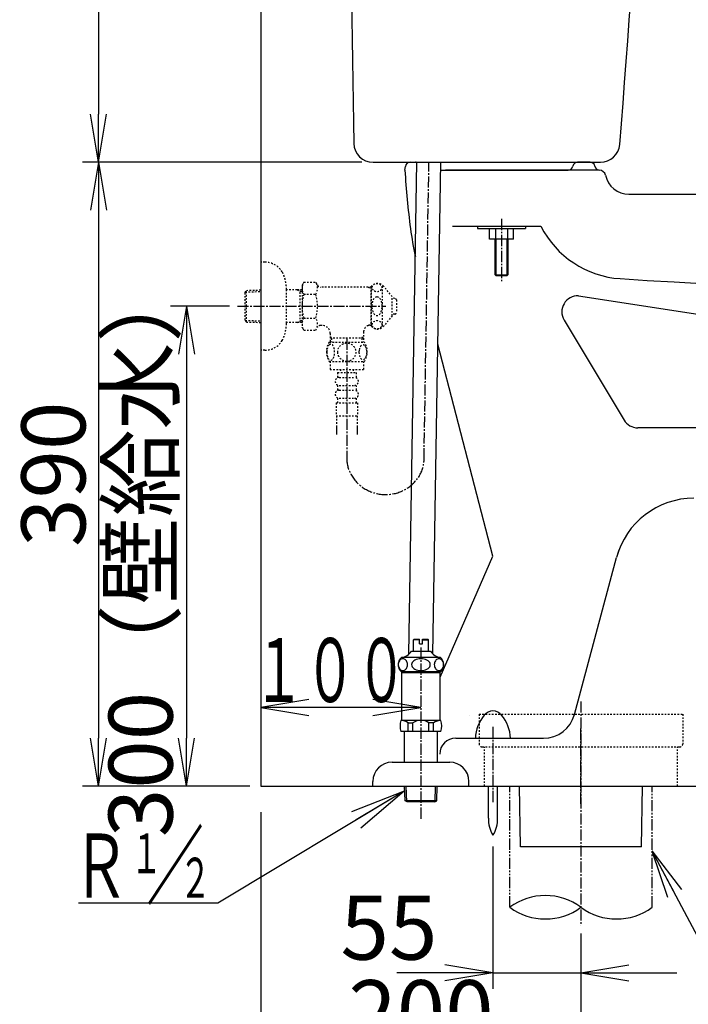
# Model space of a CAD drawing. Extents: x 0 to 1997, y 8 to 2789.
# Drawn here: x 202 to 620, y 365 to 980 of the extents above; entities that cross this region are included whole.
import ezdxf
from ezdxf.enums import TextEntityAlignment as Align

# ---------------------------------------------------------------- set-up
doc = ezdxf.new("R2010")
doc.units = 0
for name, pattern in [('EXLTYPE2', [2, 1, -1]), ('EXLTYPE3', [10, 7, -1, 1, -1]), ('EXLTYPE4', [12, 7, -1, 1, -1, 1, -1])]:
    doc.linetypes.add(name, pattern=pattern)
doc.layers.get('0').update_dxf_attribs({"linetype": 'CONTINUOUS'})
doc.layers.get('DEFPOINTS').update_dxf_attribs({"linetype": 'CONTINUOUS'})
for name, color, linetype in [('タンク', 7, 'CONTINUOUS'), ('便器', 7, 'CONTINUOUS'), ('寸法', 7, 'CONTINUOUS'), ('止水栓', 7, 'CONTINUOUS')]:
    doc.layers.add(name, color=color, linetype=linetype)
doc.styles.add('EXCADDIM1', font='monotxt', dxfattribs={"width": 0.84, "bigfont": 'extfont'})
doc.styles.add('EXCADSTD', font='monotxt', dxfattribs={"bigfont": 'extfont'})
doc.styles.get("Standard").update_dxf_attribs({"font": 'monotxt', "bigfont": 'extfont'})
doc.dimstyles.new('ISO-25', dxfattribs={"dimtxt": 2.5, "dimasz": 2.5, "dimexe": 1.25, "dimexo": 0.625, "dimtad": 1, "dimtxsty": 'STANDARD', "dimcen": 2.5, "dimazin": 3, "dimtfac": 1, "dimtmove": 0, "dimatfit": 3})

# ---------------------------------------------------------------- blocks, each defined once
blk = doc.blocks.new('EX_NORM')
at = {"color": 0, "linetype": 'CONTINUOUS'}
for q in [(-1, 0.167), (-1, 0), (-1, -0.167)]:
    blk.add_line((0, 0), q, dxfattribs=at)
blk = doc.blocks.new('*D15')
at = {"layer": 'DEFPOINTS', "color": 0}
for p in [(338.3, 801), (306.5, 501), (308.5, 501)]:
    blk.add_point(p, dxfattribs=at)
at = {"layer": '便器', "color": 3, "linetype": 'CONTINUOUS'}
for p, q in [((333.3, 801), (296.5, 801)), ((306.5, 771), (306.5, 531))]:
    blk.add_line(p, q, dxfattribs=at)
at = {"layer": '便器', "color": 3, "xscale": 30, "yscale": 30, "zscale": 30}
for p, rotation in [((306.5, 801), 90), ((306.5, 501), 270)]:
    blk.add_blockref('EX_NORM', p, dxfattribs=dict(at, rotation=rotation))
at = {"layer": '便器', "color": 2, "insert": (283, 651), "char_height": 40, "attachment_point": 5, "rotation": 90, "style": 'EXCADDIM1'}
blk.add_mtext('300（壁給水）', dxfattribs=at)
blk = doc.blocks.new('*D21')
at = {"layer": 'DEFPOINTS', "color": 0}
for p in [(498.02, 470.29), (553, 463), (553, 384.38)]:
    blk.add_point(p, dxfattribs=at)
at = {"layer": '便器', "color": 3, "linetype": 'CONTINUOUS'}
for p, q in [((498.02, 463.29), (498.02, 374.38)), ((468.02, 384.38), (438.02, 384.38)), ((498.02, 384.38), (553, 384.38)), ((583, 384.38), (613, 384.38))]:
    blk.add_line(p, q, dxfattribs=at)
at = {"layer": '便器', "color": 3, "xscale": 30, "yscale": 30, "zscale": 30}
blk.add_blockref('EX_NORM', (498.02, 384.38), dxfattribs=at)
at = {"layer": '便器', "color": 3, "xscale": 30, "yscale": 30, "zscale": 30, "rotation": 180}
blk.add_blockref('EX_NORM', (553, 384.38), dxfattribs=at)
at = {"layer": '便器', "color": 2, "insert": (433.02, 407.38), "char_height": 40, "attachment_point": 5, "style": 'EXCADDIM1'}
blk.add_mtext('55', dxfattribs=at)
blk = doc.blocks.new('*D22')
at = {"layer": 'DEFPOINTS', "color": 0}
for p in [(353, 501), (553, 425.31), (353, 331.07)]:
    blk.add_point(p, dxfattribs=at)
at = {"layer": '便器', "color": 3, "linetype": 'CONTINUOUS'}
for p, q in [((353, 484.69), (353, 321.07)), ((553, 409), (553, 321.07)), ((523, 331.07), (383, 331.07))]:
    blk.add_line(p, q, dxfattribs=at)
at = {"layer": '便器', "color": 3, "xscale": 30, "yscale": 30, "zscale": 30, "rotation": 180}
blk.add_blockref('EX_NORM', (353, 331.07), dxfattribs=at)
at = {"layer": '便器', "color": 3, "xscale": 30, "yscale": 30, "zscale": 30}
blk.add_blockref('EX_NORM', (553, 331.07), dxfattribs=at)
at = {"layer": '便器', "color": 2, "insert": (453, 354.57), "char_height": 40, "attachment_point": 5, "style": 'EXCADDIM1'}
blk.add_mtext('200', dxfattribs=at)
blk = doc.blocks.new('*D23')
at = {"layer": 'DEFPOINTS', "color": 0}
for p in [(957.52, 470.29), (553, 331.07), (553, 331.07)]:
    blk.add_point(p, dxfattribs=at)
at = {"layer": '便器', "color": 3, "linetype": 'CONTINUOUS'}
blk.add_line((927.52, 331.07), (583, 331.07), dxfattribs=at)
at = {"layer": '便器', "color": 3, "xscale": 30, "yscale": 30, "zscale": 30, "rotation": 180}
blk.add_blockref('EX_NORM', (553, 331.07), dxfattribs=at)
at = {"layer": '便器', "color": 3, "xscale": 30, "yscale": 30, "zscale": 30}
blk.add_blockref('EX_NORM', (957.52, 331.07), dxfattribs=at)
at = {"layer": '便器', "color": 2, "insert": (755.26, 354.07), "char_height": 40, "attachment_point": 5, "style": 'EXCADDIM1'}
blk.add_mtext('405', dxfattribs=at)
blk = doc.blocks.new('*D25')
at = {"layer": 'DEFPOINTS', "color": 0}
for p in [(423.08, 891), (251.5, 501), (353, 501)]:
    blk.add_point(p, dxfattribs=at)
at = {"layer": 'タンク', "color": 3, "linetype": 'CONTINUOUS'}
for p, q in [((416.08, 891), (241.5, 891)), ((251.5, 861), (251.5, 531)), ((346, 501), (241.5, 501))]:
    blk.add_line(p, q, dxfattribs=at)
at = {"layer": 'タンク', "color": 3, "xscale": 30, "yscale": 30, "zscale": 30}
for p, rotation in [((251.5, 891), 90), ((251.5, 501), 270)]:
    blk.add_blockref('EX_NORM', p, dxfattribs=dict(at, rotation=rotation))
at = {"layer": 'タンク', "color": 2, "insert": (228.5, 696), "char_height": 40, "attachment_point": 5, "rotation": 90, "style": 'EXCADDIM1'}
blk.add_mtext('390', dxfattribs=at)
blk = doc.blocks.new('*D28')
at = {"layer": 'DEFPOINTS', "color": 0}
for p in [(411.25, 1401), (251.5, 891), (296.81, 891)]:
    blk.add_point(p, dxfattribs=at)
at = {"layer": '寸法', "color": 3, "linetype": 'CONTINUOUS'}
blk.add_line((251.5, 1371), (251.5, 921), dxfattribs=at)
at = {"layer": '寸法', "color": 3, "xscale": 30, "yscale": 30, "zscale": 30}
for p, rotation in [((251.5, 1401), 90), ((251.5, 891), 270)]:
    blk.add_blockref('EX_NORM', p, dxfattribs=dict(at, rotation=rotation))
at = {"layer": '寸法', "color": 2, "insert": (228.5, 1146), "char_height": 40, "attachment_point": 5, "rotation": 90, "style": 'EXCADDIM1'}
blk.add_mtext('510', dxfattribs=at)

msp = doc.modelspace()

# ---------------------------------------------------------------- linework, layer by layer
at = {"layer": 'タンク', "color": 2, "linetype": 'CONTINUOUS'}
msp.add_line((423.079, 891), (565.249, 891), dxfattribs=at)
at = {"layer": 'タンク', "color": 6, "linetype": 'CONTINUOUS'}
for p, q in [((488.307, 851), (488.307, 849.5)), ((488.307, 849.5), (518.307, 849.5)), ((495.801, 843), (495.801, 849.5)), ((499.554, 849.5), (499.554, 843)), ((507.06, 849.5), (507.06, 843)), ((510.812, 843), (510.812, 849.5)), ((518.307, 850.789), (518.307, 849.5)), ((510.812, 843), (495.801, 843)), ((499.307, 820.575), (499.307, 843)), ((499.983, 819.901), (499.983, 843)), ((506.631, 843), (506.631, 819.901)), ((507.307, 843), (507.307, 820.569)), ((499.307, 820.575), (507.307, 820.575)), ((499.983, 819.901), (499.309, 820.575)), ((506.631, 819.901), (499.983, 819.901)), ((506.631, 819.901), (507.299, 820.569))]:
    msp.add_line(p, q, dxfattribs=at)
at = {"layer": 'タンク', "color": 2, "linetype": 'CONTINUOUS'}
for centre, radius, start, end in [((20408.153, 1245.004), 20000, 179.7908807, 180.9804046), ((-5900.592, 1438.77), 6500, 355.2631999, 358.9353826), ((423.079, 903), 12, 180.980405, 270), ((565.249, 903), 12, 270, 355.2632)]:
    msp.add_arc(centre, radius, start, end, dxfattribs=at)
at = {"layer": '便器', "color": 7, "linetype": 'CONTINUOUS'}
for p, q in [((353, 1763), (353, 501)), ((353, 501), (1235.5, 501))]:
    msp.add_line(p, q, dxfattribs=at)
at = {"layer": '便器', "color": 2, "linetype": 'CONTINUOUS'}
for p, q in [((443, 886), (443.258, 888.331)), ((446.24, 891), (449.701, 891)), ((558.797, 891), (550.843, 891)), ((465.411, 886), (544.927, 886)), ((564.426, 886), (468.266, 886)), ((583, 871), (710.536, 871)), ((583, 871), (710.473, 871)), ((472.688, 851), (528, 851)), ((497.984, 644.677), (463.634, 777.264)), ((465, 569.158), (497.984, 644.677)), ((453, 501), (1003, 501))]:
    msp.add_line(p, q, dxfattribs=at)
at = {"layer": '便器', "color": 6, "linetype": 'EXLTYPE3'}
for p, q in [((503.307, 855.6), (503.307, 815.8)), ((553, 554), (553, 413.9)), ((498, 538), (498, 491)), ((498, 538), (498, 491)), ((553, 490), (553, 538))]:
    msp.add_line(p, q, dxfattribs=at)
at = {"layer": '便器', "color": 4, "linetype": 'CONTINUOUS'}
for p, q in [((551.389, 807.507), (705.843, 783.864)), ((542.46, 792.373), (579.928, 729.859)), ((633, 725), (588.506, 725)), ((548.934, 545.824), (575.224, 643.941)), ((474.75, 531), (529.615, 531))]:
    msp.add_line(p, q, dxfattribs=at)
at = {"layer": '便器', "color": 6, "linetype": 'EXLTYPE2'}
for p, q in [((489.35, 546), (489.35, 527.5)), ((489.35, 546), (616.65, 546)), ((616.65, 546), (616.65, 527.5)), ((491.35, 525.5), (614.65, 525.5)), ((492.7, 501), (492.7, 525.5)), ((613.3, 501), (613.3, 525.5))]:
    msp.add_line(p, q, dxfattribs=at)
at = {"layer": '便器', "color": 6, "linetype": 'CONTINUOUS'}
for p, q in [((495.119, 481.044), (495.119, 501)), ((500.919, 481.044), (500.919, 501)), ((515.25, 463), (514.5, 501)), ((590.75, 463), (591.5, 501)), ((590.75, 463), (515.25, 463))]:
    msp.add_line(p, q, dxfattribs=at)
at = {"layer": '便器', "color": 6, "linetype": 'EXLTYPE4'}
for p, q in [((508.5, 425.308), (508.5, 501)), ((597.5, 425.308), (597.5, 501))]:
    msp.add_line(p, q, dxfattribs=at)
at = {"layer": '便器', "color": 2, "linetype": 'CONTINUOUS'}
for centre, radius, start, end in [((446.24, 888), 3, 90, 173.678707), ((449.701, 888), 3, 74.784048, 90), ((544.927, 889), 3, 270, 350.405932), ((550.843, 888), 3, 90, 170.405932), ((558.797, 888), 3, 9.594068, 90), ((564.713, 889), 3, 189.594068, 270), ((942.163, 914.912), 500, 183.314858, 187.514104), ((564.426, 882), 4, 12.153067, 90), ((583, 886), 15, 192.153067, 270), ((644.74, 875.681), 200, 187.514104, 192.564771), ((581.526, 878.111), 60, 206.862611, 266.230818), ((814.235, 4410.454), 3600, 266.230818, 274.805888)]:
    msp.add_arc(centre, radius, start, end, dxfattribs=at)
at = {"layer": '便器', "color": 4, "linetype": 'CONTINUOUS'}
for centre, radius, start, end in [((551.037, 797.514), 10, 87.98129, 210.937222), ((588.506, 735), 10, 210.937222, 270), ((623.52, 631), 50, 90, 165), ((623.52, 631), 50, 158.899804, 165), ((529.615, 551), 20, 270, 345)]:
    msp.add_arc(centre, radius, start, end, dxfattribs=at)
at = {"layer": '便器', "color": 6, "linetype": 'CONTINUOUS'}
for centre, radius, start, end in [((498, 541), 7, 39.129364, 140.870636), ((502.971, 529.676), 25, 141.057556, 141.057605), ((511.963, 529.641), 25, 140.870667, 176.883057), ((484.037, 529.641), 25, 3.116882, 39.129364), ((515.115, 480.67), 20, 178.926758, 211.259766), ((480.922, 480.67), 20, 328.740234, 1.073222), ((530.75, 395.122), 37.5, 53.60609, 126.39391), ((530.75, 455.494), 37.5, 233.60609, 306.39391), ((575.25, 455.494), 37.5, 233.60609, 306.39391)]:
    msp.add_arc(centre, radius, start, end, dxfattribs=at)
at = {"layer": '便器', "color": 6, "linetype": 'EXLTYPE2'}
for centre, start, end in [((491.35, 527.5), 180, 270), ((614.65, 527.5), 270, 0)]:
    msp.add_arc(centre, 2, start, end, dxfattribs=at)
at = {"layer": '寸法', "color": 3, "linetype": 'CONTINUOUS'}
for p, q in [((383, 555.1), (353, 550.1)), ((453, 550.1), (423, 555.1)), ((453, 550.1), (353, 550.1)), ((353, 550.1), (383, 545.1)), ((423, 545.1), (453, 550.1)), ((326, 427.86), (239, 427.86))]:
    msp.add_line(p, q, dxfattribs=at)
at = {"layer": '止水栓', "color": 6, "linetype": 'CONTINUOUS'}
for p, q in [((445.467, 583.515), (450.491, 891)), ((460.47, 583.573), (465.493, 891)), ((448.251, 592.46), (448.751, 592.96)), ((448.251, 585.46), (448.251, 592.46)), ((452.001, 592.46), (448.251, 592.46)), ((448.751, 592.96), (452.001, 592.96)), ((452.001, 589.96), (452.001, 592.96)), ((454.001, 592.96), (457.251, 592.96)), ((454.001, 589.96), (454.001, 592.96)), ((454.001, 592.46), (457.751, 592.46)), ((457.251, 592.96), (457.751, 592.46)), ((457.751, 585.46), (457.751, 592.46)), ((447.001, 585.46), (459.001, 585.46)), ((452.001, 589.96), (454.001, 589.96)), ((457.901, 585.46), (457.751, 585.46)), ((457.901, 585.46), (457.751, 585.46)), ((465.216, 581.46), (440.779, 581.461)), ((465.219, 572.46), (440.782, 572.46)), ((441, 542.16), (441, 572.46)), ((465, 542.16), (465, 572.46)), ((465, 571.796), (441, 571.796)), ((465.52, 542.16), (440.48, 542.16)), ((445.108, 535.16), (445.108, 540.66)), ((445.108, 540.66), (448, 540.66)), ((448, 535.16), (448, 540.656)), ((458, 535.16), (458, 540.66)), ((460.892, 540.66), (458, 540.66)), ((460.892, 535.16), (460.892, 540.66)), ((465.52, 535.16), (440.48, 535.16)), ((442.75, 516), (442.75, 535.16)), ((463.25, 516), (463.25, 535.16)), ((435, 516), (471, 516)), ((423, 501), (423, 504)), ((423, 501), (483, 501)), ((443.08, 491.887), (442.809, 501)), ((444.098, 491.295), (443.81, 501)), ((461.862, 491.295), (462.151, 501)), ((462.88, 491.887), (463.151, 501)), ((483, 501), (483, 504)), ((462.88, 491.887), (443.08, 491.887)), ((444.33, 491.16), (443.08, 491.887)), ((461.63, 491.16), (444.33, 491.16)), ((461.63, 491.16), (462.88, 491.887))]:
    msp.add_line(p, q, dxfattribs=at)
at = {"layer": '止水栓', "color": 3, "linetype": 'EXLTYPE3'}
for p, q in [((454.956, 705.183), (457.992, 891.001)), ((338.3, 801), (431, 801)), ((406.674, 780.687), (406.674, 705.767))]:
    msp.add_line(p, q, dxfattribs=at)
at = {"layer": '止水栓', "color": 3, "linetype": 'EXLTYPE2'}
for p, q in [((355.503, 828.5), (353, 828.5)), ((379.835, 816.011), (378.674, 814)), ((378.674, 814), (378.674, 788)), ((379.835, 816.011), (387.269, 816.011)), ((387.269, 816.011), (388.43, 814)), ((422.042, 813), (390.162, 813)), ((419.942, 813), (421.674, 812)), ((421.674, 813), (421.674, 789)), ((422.042, 788.5), (422.042, 813.5)), ((429.042, 788.5), (429.042, 813.5)), ((435.042, 807), (429.641, 813.5)), ((343.16, 809.67), (343.886, 810.92)), ((343.16, 792.37), (343.16, 809.67)), ((343.295, 809.902), (353, 810.19)), ((343.886, 810.92), (353, 811.191)), ((343.886, 791.12), (343.886, 810.92)), ((368.997, 790.4), (368.997, 811.6)), ((375.66, 811.27), (368.997, 811.27)), ((378.674, 811.18), (375.66, 811.27)), ((375.66, 811.27), (377.467, 810.216)), ((377.467, 790.824), (377.467, 811.216)), ((378.674, 810.18), (377.467, 810.216)), ((379.79, 808.506), (387.269, 808.506)), ((422.042, 812), (421.674, 812)), ((435.042, 795), (435.042, 807)), ((436.724, 805.898), (435.042, 805.982)), ((437.674, 804.899), (437.674, 797.101)), ((435.042, 795), (429.641, 788.5)), ((436.724, 796.103), (435.042, 796.018)), ((343.16, 792.37), (343.886, 791.12)), ((343.295, 792.138), (353, 791.849)), ((343.886, 791.12), (353, 790.849)), ((375.66, 790.77), (368.997, 790.77)), ((375.66, 790.77), (377.467, 791.824)), ((378.674, 790.86), (375.66, 790.77)), ((378.674, 791.86), (377.467, 791.824)), ((379.835, 785.989), (378.674, 788)), ((379.79, 793.534), (387.269, 793.534)), ((387.269, 785.989), (388.43, 788)), ((391.199, 789), (390.162, 789)), ((419.942, 789), (421.674, 790)), ((422.042, 789), (419.942, 789)), ((422.042, 790), (421.674, 790)), ((379.835, 785.989), (387.269, 785.989)), ((396.199, 784), (396.199, 778.52)), ((397.199, 781), (396.199, 782.732)), ((416.149, 781), (417.149, 782.732)), ((417.149, 785.002), (417.149, 778.52)), ((395.704, 778.52), (417.644, 778.52)), ((417.149, 781), (396.199, 781)), ((397.199, 781), (397.199, 778.52)), ((416.149, 781), (416.149, 778.52)), ((395.704, 766.52), (417.643, 766.52)), ((396.173, 766.52), (396.173, 761.52)), ((417.173, 766.52), (417.173, 761.52)), ((396.173, 761.52), (417.173, 761.52)), ((400.923, 759.52), (412.423, 759.52)), ((400.923, 759.52), (400.923, 756.52)), ((402.673, 761.52), (402.673, 759.52)), ((410.673, 761.52), (410.673, 759.52)), ((412.423, 759.52), (412.423, 756.52)), ((400.923, 751.52), (400.923, 748.52)), ((401.923, 756.52), (411.423, 756.52)), ((401.923, 751.52), (411.423, 751.52)), ((412.423, 751.52), (412.423, 748.52)), ((401.923, 748.52), (411.423, 748.52)), ((399.923, 740.52), (399.923, 732.52)), ((399.923, 740.52), (413.423, 740.52)), ((400.923, 743.52), (400.923, 740.52)), ((401.923, 743.52), (411.423, 743.52)), ((412.423, 743.52), (412.423, 740.52)), ((413.423, 740.52), (413.423, 732.52)), ((399.923, 732.52), (413.423, 732.52)), ((400.173, 732.52), (400.173, 720.806)), ((413.173, 732.52), (413.173, 720.806)), ((400.173, 725.514), (400.173, 720.806)), ((400.173, 722.689), (400.173, 720.806)), ((413.173, 725.514), (413.173, 720.806)), ((413.173, 722.689), (413.173, 720.806))]:
    msp.add_line(p, q, dxfattribs=at)
at = {"layer": '止水栓', "color": 6, "linetype": 'EXLTYPE3'}
msp.add_line((453, 587.7), (453, 480.7), dxfattribs=at)
at = {"layer": '止水栓', "color": 3, "linetype": 'EXLTYPE2', "flags": 128}
for points in [[(394.178, 772.27), (394.188, 771.833), (394.215, 771.401), (394.261, 770.976), (394.327, 770.561), (394.408, 770.161), (394.505, 769.775), (394.623, 769.406), (394.752, 769.062), (394.896, 768.74), (395.055, 768.447), (395.223, 768.181), (395.404, 767.949), (395.592, 767.746), (395.789, 767.58), (395.995, 767.448), (396.202, 767.355), (396.414, 767.297), (396.627, 767.28), (396.842, 767.299), (397.054, 767.355), (397.262, 767.448), (397.467, 767.58), (397.664, 767.746), (397.852, 767.949), (398.033, 768.183), (398.202, 768.447), (398.36, 768.74), (398.504, 769.062), (398.634, 769.406), (398.748, 769.775), (398.849, 770.161), (398.929, 770.563), (398.995, 770.978), (399.041, 771.403), (399.068, 771.835), (399.078, 772.27), (399.068, 772.704), (399.039, 773.137), (398.993, 773.561), (398.929, 773.976), (398.849, 774.379), (398.748, 774.765), (398.634, 775.131), (398.504, 775.478), (398.36, 775.798), (398.202, 776.093), (398.033, 776.357), (397.852, 776.591), (397.664, 776.791), (397.467, 776.96), (397.262, 777.089), (397.054, 777.184), (396.842, 777.241), (396.627, 777.26), (396.414, 777.241), (396.202, 777.184), (395.995, 777.089), (395.789, 776.96), (395.592, 776.791)], [(395.592, 776.791), (395.404, 776.591), (395.223, 776.357), (395.052, 776.093), (394.896, 775.798), (394.752, 775.478), (394.62, 775.131), (394.505, 774.765), (394.408, 774.379), (394.327, 773.976), (394.261, 773.561)], [(406.673, 766.735), (407.171, 766.757), (407.667, 766.823), (408.155, 766.926), (408.641, 767.072), (409.11, 767.258), (409.561, 767.48), (409.991, 767.741), (410.394, 768.037), (410.77, 768.364), (411.112, 768.723), (411.422, 769.108), (411.695, 769.516), (411.932, 769.946), (412.125, 770.395), (412.279, 770.859), (412.389, 771.332), (412.455, 771.813), (412.479, 772.297), (412.455, 772.783), (412.389, 773.264), (412.279, 773.737), (412.125, 774.199), (411.932, 774.648), (411.695, 775.078), (411.422, 775.488), (411.112, 775.871), (410.77, 776.23), (410.394, 776.557), (409.991, 776.852), (409.561, 777.114), (409.11, 777.338), (408.641, 777.524), (408.155, 777.668), (407.66, 777.773), (407.154, 777.836), (406.646, 777.858), (406.139, 777.836), (405.633, 777.773), (405.138, 777.668), (404.652, 777.524), (404.183, 777.338), (403.731, 777.114), (403.302, 776.852), (402.899, 776.557), (402.523, 776.23), (402.181, 775.871), (401.871, 775.488), (401.598, 775.078), (401.361, 774.648), (401.168, 774.199), (401.014, 773.737), (400.904, 773.264), (400.838, 772.783), (400.816, 772.299)], [(414.276, 772.263), (414.286, 771.86), (414.315, 771.459), (414.361, 771.064), (414.425, 770.681), (414.505, 770.307), (414.605, 769.948), (414.72, 769.609), (414.85, 769.287), (414.994, 768.989), (415.152, 768.718), (415.321, 768.471), (415.501, 768.254), (415.692, 768.066), (415.89, 767.912), (416.092, 767.792), (416.302, 767.704), (416.512, 767.651), (416.727, 767.634), (416.939, 767.651), (417.152, 767.704), (417.362, 767.792), (417.564, 767.912), (417.762, 768.068), (417.95, 768.254), (418.131, 768.471), (418.302, 768.715), (418.458, 768.989), (418.602, 769.287), (418.734, 769.609), (418.849, 769.948), (418.946, 770.307), (419.027, 770.678), (419.093, 771.064), (419.139, 771.459), (419.166, 771.86), (419.176, 772.263), (419.166, 772.665), (419.139, 773.066), (419.093, 773.461), (419.029, 773.847), (418.946, 774.221), (418.849, 774.579), (418.734, 774.919), (418.602, 775.241), (418.458, 775.537), (418.302, 775.81), (418.131, 776.057), (417.953, 776.274), (417.762, 776.459), (417.564, 776.613), (417.362, 776.735), (417.152, 776.823), (416.939, 776.877), (416.727, 776.894), (416.512, 776.874), (416.302, 776.823), (416.092, 776.735), (415.89, 776.613), (415.692, 776.459)], [(415.692, 776.459), (415.501, 776.274), (415.321, 776.057), (415.152, 775.81), (414.994, 775.537), (414.85, 775.239), (414.72, 774.919), (414.605, 774.579), (414.505, 774.221), (414.425, 773.847), (414.361, 773.461)], [(355.503, 773.5), (353, 773.5)], [(394.261, 773.561), (394.215, 773.137), (394.188, 772.704), (394.178, 772.27)], [(400.816, 772.297), (400.838, 771.813), (400.904, 771.332), (401.014, 770.859), (401.168, 770.395), (401.361, 769.948), (401.598, 769.516), (401.871, 769.108), (402.181, 768.723), (402.523, 768.366), (402.899, 768.037), (403.302, 767.744), (403.731, 767.48), (404.183, 767.255), (404.652, 767.07), (405.138, 766.926), (405.633, 766.821), (406.139, 766.757), (406.646, 766.735), (406.656, 766.735), (406.664, 766.735), (406.673, 766.735)], [(414.361, 773.461), (414.315, 773.068), (414.286, 772.668), (414.276, 772.265)]]:
    msp.add_lwpolyline(points, dxfattribs=at)
at = {"layer": '止水栓', "color": 6, "linetype": 'CONTINUOUS', "flags": 128}
for points in [[(441.742, 580.622), (441.236, 580.567), (440.744, 580.401), (440.283, 580.132), (439.867, 579.766), (439.507, 579.314), (439.215, 578.791), (439, 578.213), (438.868, 577.596), (438.824, 576.96), (438.868, 576.325), (439, 575.708), (439.215, 575.129), (439.507, 574.607), (439.867, 574.155), (440.283, 573.789), (440.744, 573.519), (441.236, 573.354), (441.742, 573.299), (442.249, 573.354), (442.74, 573.519), (443.201, 573.789), (443.618, 574.155), (443.978, 574.607), (444.27, 575.129), (444.484, 575.708), (444.616, 576.325), (444.66, 576.96), (444.616, 577.596), (444.484, 578.213), (444.27, 578.791), (443.978, 579.314), (443.618, 579.766), (443.201, 580.132), (442.74, 580.401), (442.249, 580.567), (441.742, 580.622)], [(453.001, 580.622), (451.987, 580.567), (451.005, 580.401), (450.082, 580.132), (449.249, 579.766), (448.53, 579.314), (447.946, 578.791), (447.516, 578.213), (447.253, 577.596), (447.164, 576.96), (447.253, 576.325), (447.516, 575.708), (447.946, 575.129), (448.53, 574.607), (449.249, 574.155), (450.082, 573.789), (451.005, 573.519), (451.987, 573.354), (453.001, 573.299), (454.014, 573.354), (454.997, 573.519), (455.919, 573.789), (456.752, 574.155), (457.472, 574.607), (458.055, 575.129), (458.485, 575.708), (458.748, 576.325), (458.837, 576.96), (458.748, 577.596), (458.485, 578.213), (458.055, 578.791), (457.472, 579.314), (456.752, 579.766), (455.919, 580.132), (454.997, 580.401), (454.014, 580.567), (453.001, 580.622)], [(464.259, 580.622), (463.752, 580.567), (463.261, 580.401), (462.8, 580.132), (462.383, 579.766), (462.024, 579.314), (461.732, 578.791), (461.517, 578.213), (461.385, 577.596), (461.341, 576.96), (461.385, 576.325), (461.517, 575.708), (461.732, 575.129), (462.024, 574.607), (462.383, 574.155), (462.8, 573.789), (463.261, 573.519), (463.752, 573.354), (464.259, 573.299), (464.766, 573.354), (465.257, 573.519), (465.718, 573.789), (466.135, 574.155), (466.494, 574.607), (466.786, 575.129), (467.001, 575.708), (467.133, 576.325), (467.177, 576.96), (467.133, 577.596), (467.001, 578.213), (466.786, 578.791), (466.494, 579.314), (466.135, 579.766), (465.718, 580.132), (465.257, 580.401), (464.766, 580.567), (464.259, 580.622)]]:
    msp.add_lwpolyline(points, dxfattribs=at)
at = {"layer": '止水栓', "color": 3, "linetype": 'EXLTYPE2'}
for centre, radius, start, end in [((355.503, 815.8), 12.7, 31.438859, 90), ((344, 811.2), 25, 0.916772, 26.677421), ((385.539, 812.258), 6.865, 156.844796, 213.136123), ((381.52, 812.258), 6.865, 326.863877, 33.136123), ((390.162, 815), 2, 210, 270), ((425.841, 810.25), 5, 40.541602, 139.458398), ((404.461, 801), 25.787, 163.078523, 196.858376), ((362.598, 801), 25.787, 343.171038, 16.921477), ((436.674, 804.899), 1, 0, 87.137595), ((436.674, 797.101), 1, 272.862405, 0), ((344, 790.8), 25, 333.322579, 359.083228), ((385.539, 789.782), 6.865, 146.863877, 203.155204), ((381.52, 789.782), 6.865, 326.863877, 33.136123), ((390.162, 787), 2, 90, 150), ((391.199, 784), 5, 0, 90), ((422.124, 784.501), 5, 115.872755, 174.247319), ((425.841, 791.75), 5, 220.541602, 319.458398), ((355.503, 786.2), 12.7, 270, 328.561141), ((404.923, 772.521), 10.999, 146.94841, 213.059082), ((408.424, 772.521), 11, 326.937744, 33.054687), ((401.923, 754.02), 2.5, 90, 180), ((401.923, 754.02), 2.5, 180, 270), ((411.423, 754.02), 2.5, 0, 90), ((411.423, 754.02), 2.5, 270, 0), ((401.923, 746.02), 2.5, 90, 180), ((401.923, 746.02), 2.5, 180, 270), ((411.423, 746.02), 2.5, 0, 90), ((411.423, 746.02), 2.5, 270, 0)]:
    msp.add_arc(centre, radius, start, end, dxfattribs=at)
at = {"layer": '止水栓', "color": 3, "linetype": 'EXLTYPE3'}
for centre, radius, start, end in [((426.898, 705.767), 20.223, 180, 210.697394), ((434.719, 705.514), 20.239, 325.473383, 359.064054), ((430.899, 708.142), 24.877, 210.697394, 325.473383)]:
    msp.add_arc(centre, radius, start, end, dxfattribs=at)
at = {"layer": '止水栓', "color": 6, "linetype": 'CONTINUOUS'}
for centre, radius, start, end in [((440.144, 589.283), 7.849, 274.671624, 330.852407), ((465.856, 589.283), 7.849, 209.147593, 265.328376), ((444.751, 576.96), 6, 131.409629, 228.590371), ((461.251, 576.96), 6, 311.409629, 48.590371), ((453, 538.66), 13, 164.381502, 195.618498), ((440.108, 533.077), 9.083, 56.601512, 87.664124), ((453, 533.077), 9.083, 56.601512, 123.398488), ((465.892, 533.077), 9.083, 92.335876, 123.398488), ((453, 538.66), 13, 344.381502, 15.618498), ((435, 504), 12, 90, 180), ((471, 504), 12, 0, 90)]:
    msp.add_arc(centre, radius, start, end, dxfattribs=at)
at = {"layer": '止水栓', "color": 4, "linetype": 'CONTINUOUS'}
msp.add_arc((474.75, 521), 10, 90, 180, dxfattribs=at)
at = {"layer": '止水栓', "color": 3, "linetype": 'EXLTYPE2'}
for centre, major_axis, ratio in [((425.542, 812.62), (-3, 0), 0.8735), ((425.542, 801), (0, 6), 0.5), ((425.542, 789.379), (-3, 0), 0.8735)]:
    msp.add_ellipse(centre, major_axis=major_axis, ratio=ratio, dxfattribs=at)

# ---------------------------------------------------------------- texts
at = {"layer": '寸法', "color": 2, "linetype": 'CONTINUOUS', "style": 'EXCADSTD'}
for s, height, width, p, p2 in [('１００', 40, 0.988235, (348.3, 553.6), (444.3, 553.6)), ('Ｒ', 40, 1.26, (234.858, 431.36), (270.858, 431.36)), ('１', 25, 1.12, (271.358, 446.56), (291.358, 446.56)), ('２', 25, 1.12, (301.958, 431.26), (321.958, 431.26))]:
    msp.add_text(s, height=height, dxfattribs=dict(at, width=width)).set_placement(p, p2, align=Align.FIT)
at = {"layer": '寸法', "color": 3, "linetype": 'CONTINUOUS', "style": 'EXCADSTD', "width": 1.26}
msp.add_text('／', height=40, dxfattribs=at).set_placement((281.358, 431.36), (317.358, 431.36), align=Align.FIT)

# ---------------------------------------------------------------- dimensions: what is measured, and where the dimension line sits
at = {"layer": 'タンク', "color": 3, "linetype": 'CONTINUOUS'}
dim = msp.add_linear_dim(base=(251.5, 501), p1=(423.079, 891), p2=(353, 501), angle=90, dimstyle='ISO-25', override={"dimtxt": 40, "dimasz": 30, "dimexe": 10, "dimexo": 7, "dimgap": 0, "dimtad": 1, "dimjust": 0, "dimtih": 0, "dimtoh": 0, "dimdec": 1, "dimzin": 8, "dimlunit": 2, "dimtxsty": 'EXCADDIM1', "dimblk1": 'EX_NORM', "dimblk2": 'EX_NORM', "dimsah": 1, "dimse1": 0, "dimse2": 0, "dimclrd": 3, "dimclre": 3, "dimclrt": 2, "dimtmove": 2}, dxfattribs=at)
dim.commit()
dim.dimension.update_dxf_attribs({"geometry": '*D25', "text_midpoint": (228.5, 696), "dimtype": 160})
at = {"layer": '便器', "color": 3, "linetype": 'CONTINUOUS'}
dim = msp.add_linear_dim(base=(306.5, 501), p1=(338.3, 801), p2=(308.5, 501), angle=90, text='300（壁給水）', dimstyle='ISO-25', override={"dimtxt": 40, "dimasz": 30, "dimexe": 10, "dimexo": 5, "dimgap": 0, "dimtad": 1, "dimjust": 0, "dimtih": 0, "dimtoh": 0, "dimdec": 2, "dimzin": 8, "dimlunit": 2, "dimtxsty": 'EXCADDIM1', "dimblk1": 'EX_NORM', "dimblk2": 'EX_NORM', "dimsah": 1, "dimse1": 0, "dimse2": 1, "dimclrd": 3, "dimclre": 3, "dimclrt": 2, "dimtmove": 2}, dxfattribs=at)
dim.commit()
dim.dimension.update_dxf_attribs({"geometry": '*D15', "text_midpoint": (283, 651), "dimtype": 160})
for base, p1, p2, override, picture, middle in [((353, 331.071), (553, 425.308), (353, 501), {"dimtxt": 40, "dimasz": 30, "dimexe": 10, "dimexo": 16.308177, "dimgap": 0, "dimtad": 1, "dimjust": 0, "dimtih": 0, "dimtoh": 0, "dimdec": 1, "dimzin": 8, "dimlunit": 2, "dimtxsty": 'EXCADDIM1', "dimblk1": 'EX_NORM', "dimblk2": 'EX_NORM', "dimsah": 1, "dimse1": 0, "dimse2": 0, "dimclrd": 3, "dimclre": 3, "dimclrt": 2, "dimtmove": 2}, '*D22', (453, 354.571)), ((553, 384.382), (498.019, 470.292), (553, 463), {"dimtxt": 40, "dimasz": 30, "dimexe": 10, "dimexo": 7, "dimgap": 0, "dimtad": 1, "dimjust": 1, "dimtih": 0, "dimtoh": 0, "dimdec": 1, "dimzin": 8, "dimlunit": 2, "dimtxsty": 'EXCADDIM1', "dimblk1": 'EX_NORM', "dimblk2": 'EX_NORM', "dimsah": 1, "dimse1": 0, "dimse2": 1, "dimclrd": 3, "dimclre": 3, "dimclrt": 2, "dimtmove": 2}, '*D21', (433.019, 407.382))]:
    dim = msp.add_linear_dim(base=base, p1=p1, p2=p2, dimstyle='ISO-25', override=override, dxfattribs=at)
    dim.commit()
    dim.dimension.update_dxf_attribs({"geometry": picture, "text_midpoint": middle, "dimtype": 160})
dim = msp.add_linear_dim(base=(553, 331.071), p1=(957.519, 470.292), p2=(553, 331.071), text='405', dimstyle='ISO-25', override={"dimtxt": 40, "dimasz": 30, "dimexe": 0, "dimexo": 0, "dimgap": 0, "dimtad": 1, "dimjust": 0, "dimtih": 0, "dimtoh": 0, "dimdec": 1, "dimzin": 8, "dimlunit": 2, "dimtxsty": 'EXCADDIM1', "dimblk1": 'EX_NORM', "dimblk2": 'EX_NORM', "dimsah": 1, "dimse1": 1, "dimse2": 1, "dimclrd": 3, "dimclre": 3, "dimclrt": 2, "dimtmove": 2}, dxfattribs=at)
dim.commit()
dim.dimension.update_dxf_attribs({"geometry": '*D23', "text_midpoint": (755.259, 354.071), "dimtype": 160})
at = {"layer": '寸法', "color": 3, "linetype": 'CONTINUOUS'}
dim = msp.add_linear_dim(base=(251.5, 891), p1=(411.245, 1401), p2=(296.807, 891), angle=90, dimstyle='ISO-25', override={"dimtxt": 40, "dimasz": 30, "dimexe": 0, "dimexo": 0, "dimgap": 0, "dimtad": 1, "dimjust": 0, "dimtih": 0, "dimtoh": 0, "dimdec": 1, "dimzin": 8, "dimlunit": 2, "dimtxsty": 'EXCADDIM1', "dimblk1": 'EX_NORM', "dimblk2": 'EX_NORM', "dimsah": 1, "dimse1": 1, "dimse2": 1, "dimclrd": 3, "dimclre": 3, "dimclrt": 2, "dimtmove": 2}, dxfattribs=at)
dim.commit()
dim.dimension.update_dxf_attribs({"geometry": '*D28', "text_midpoint": (228.5, 1146), "dimtype": 160})

# ---------------------------------------------------------------- leaders
at = {"layer": '便器', "color": 6, "linetype": 'CONTINUOUS'}
msp.add_leader([(597.358, 460.565), (632.498, 394.64), (1111, 394.64)], dimstyle='ISO-25', override={"dimasz": 30, "dimldrblk": 'EX_NORM'}, dxfattribs=at)
at = {"layer": '寸法', "color": 3, "linetype": 'CONTINUOUS'}
msp.add_leader([(442.519, 497.91), (326, 427.86)], dimstyle='ISO-25', override={"dimasz": 35, "dimldrblk": 'EX_NORM'}, dxfattribs=at)

doc.saveas('drawing.dxf')
